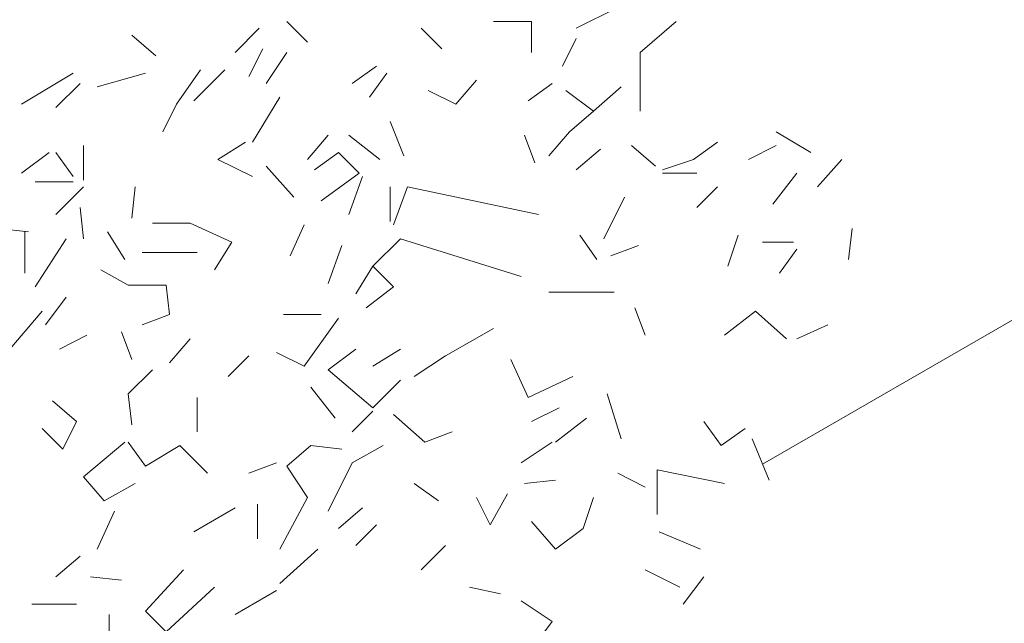
# Model space of a CAD drawing. Units: millimetres. Extents: x 4595 to 4788, y 312 to 722.
# Drawn here: x 4603 to 4604, y 358 to 359 of the extents above; entities that cross this region are included whole.
import ezdxf

# ---------------------------------------------------------------- set-up
doc = ezdxf.new("R2010")
doc.units = ezdxf.units.MM
doc.header["$LTSCALE"] = 0.01
doc.layers.add('01', color=1, linetype='Continuous', lineweight=9)
doc.layers.add('02', color=2, linetype='Continuous', lineweight=20)

msp = doc.modelspace()

# ---------------------------------------------------------------- linework, layer by layer
at = {"layer": '01', "linetype": 'Continuous'}
for p, q in [((4603.6678, 358.5783), (4603.7254, 358.6071)), ((4603.6678, 358.5783), (4603.7254, 358.6071)), ((4603.2934, 358.5591), (4603.2646, 358.5879)), ((4603.2934, 358.5591), (4603.2646, 358.5879)), ((4603.2934, 358.5591), (4603.2646, 358.5879)), ((4603.2934, 358.5591), (4603.2646, 358.5879)), ((4603.6054, 358.5879), (4603.5526, 358.5879)), ((4603.6054, 358.5879), (4603.5526, 358.5879)), ((4603.6054, 358.5879), (4603.5526, 358.5879)), ((4603.6054, 358.5879), (4603.5526, 358.5879)), ((4603.6054, 358.5879), (4603.5526, 358.5879)), ((4603.6054, 358.5879), (4603.5526, 358.5879)), ((4603.6054, 358.5447), (4603.6054, 358.5879)), ((4603.6054, 358.5447), (4603.6054, 358.5879)), ((4603.7566, 358.5447), (4603.807, 358.5879)), ((4603.7566, 358.5447), (4603.807, 358.5879)), ((4603.1926, 358.5447), (4603.2262, 358.5783)), ((4603.1926, 358.5447), (4603.2262, 358.5783)), ((4603.4806, 358.5495), (4603.4518, 358.5783)), ((4603.4806, 358.5495), (4603.4518, 358.5783)), ((4603.0822, 358.5399), (4603.0486, 358.5687)), ((4603.0822, 358.5399), (4603.0486, 358.5687)), ((4603.6486, 358.5255), (4603.6678, 358.5639)), ((4603.6486, 358.5255), (4603.6678, 358.5639)), ((4603.6486, 358.5255), (4603.6678, 358.5639)), ((4603.6486, 358.5255), (4603.6678, 358.5639)), ((4603.2118, 358.5111), (4603.231, 358.5495)), ((4603.2118, 358.5111), (4603.231, 358.5495)), ((4603.2118, 358.5111), (4603.231, 358.5495)), ((4603.2118, 358.5111), (4603.231, 358.5495)), ((4603.2118, 358.5111), (4603.231, 358.5495)), ((4603.2118, 358.5111), (4603.231, 358.5495)), ((4603.2118, 358.5111), (4603.231, 358.5495)), ((4603.2118, 358.5111), (4603.231, 358.5495)), ((4603.2358, 358.5015), (4603.2646, 358.5447)), ((4603.2358, 358.5015), (4603.2646, 358.5447)), ((4603.2358, 358.5015), (4603.2646, 358.5447)), ((4603.2358, 358.5015), (4603.2646, 358.5447)), ((4603.2358, 358.5015), (4603.2646, 358.5447)), ((4603.2358, 358.5015), (4603.2646, 358.5447)), ((4603.7566, 358.4631), (4603.7566, 358.5447)), ((4603.7566, 358.4631), (4603.7566, 358.5447)), ((4603.111, 358.4727), (4603.1446, 358.5207)), ((4603.111, 358.4727), (4603.1446, 358.5207)), ((4603.135, 358.4775), (4603.1782, 358.5207)), ((4603.135, 358.4775), (4603.1782, 358.5207)), ((4603.3558, 358.5015), (4603.3894, 358.5255)), ((4603.3558, 358.5015), (4603.3894, 358.5255)), ((4602.895, 358.4727), (4602.967, 358.5159)), ((4602.895, 358.4727), (4602.967, 358.5159)), ((4603.0006, 358.4967), (4603.0678, 358.5159)), ((4603.0006, 358.4967), (4603.0678, 358.5159)), ((4603.0006, 358.4967), (4603.0678, 358.5159)), ((4603.0006, 358.4967), (4603.0678, 358.5159)), ((4603.0006, 358.4967), (4603.0678, 358.5159)), ((4603.0006, 358.4967), (4603.0678, 358.5159)), ((4603.4038, 358.5159), (4603.3798, 358.4823)), ((4603.4038, 358.5159), (4603.3798, 358.4823)), ((4603.4038, 358.5159), (4603.3798, 358.4823)), ((4603.4038, 358.5159), (4603.3798, 358.4823)), ((4603.4038, 358.5159), (4603.3798, 358.4823)), ((4603.4038, 358.5159), (4603.3798, 358.4823)), ((4603.4038, 358.5159), (4603.3798, 358.4823)), ((4603.4038, 358.5159), (4603.3798, 358.4823)), ((4603.4998, 358.4727), (4603.5286, 358.5063)), ((4603.4998, 358.4727), (4603.5286, 358.5063)), ((4603.4998, 358.4727), (4603.5286, 358.5063)), ((4603.4998, 358.4727), (4603.5286, 358.5063)), ((4603.4998, 358.4727), (4603.5286, 358.5063)), ((4603.4998, 358.4727), (4603.5286, 358.5063)), ((4602.943, 358.4679), (4602.9766, 358.5015)), ((4602.943, 358.4679), (4602.9766, 358.5015)), ((4602.943, 358.4679), (4602.9766, 358.5015)), ((4602.943, 358.4679), (4602.9766, 358.5015)), ((4602.943, 358.4679), (4602.9766, 358.5015)), ((4602.943, 358.4679), (4602.9766, 358.5015)), ((4602.943, 358.4679), (4602.9766, 358.5015)), ((4602.943, 358.4679), (4602.9766, 358.5015)), ((4602.943, 358.4679), (4602.9766, 358.5015)), ((4602.943, 358.4679), (4602.9766, 358.5015)), ((4602.943, 358.4679), (4602.9766, 358.5015)), ((4602.943, 358.4679), (4602.9766, 358.5015)), ((4602.943, 358.4679), (4602.9766, 358.5015)), ((4602.943, 358.4679), (4602.9766, 358.5015)), ((4603.4614, 358.4919), (4603.4998, 358.4727)), ((4603.4614, 358.4919), (4603.4998, 358.4727)), ((4603.6006, 358.4775), (4603.6342, 358.5015)), ((4603.6006, 358.4775), (4603.6342, 358.5015)), ((4603.6006, 358.4775), (4603.6342, 358.5015)), ((4603.6006, 358.4775), (4603.6342, 358.5015)), ((4603.6918, 358.4631), (4603.6534, 358.4919)), ((4603.6918, 358.4631), (4603.6534, 358.4919)), ((4603.6918, 358.4631), (4603.6534, 358.4919)), ((4603.6918, 358.4631), (4603.6534, 358.4919)), ((4603.6918, 358.4631), (4603.7302, 358.4967)), ((4603.6918, 358.4631), (4603.7302, 358.4967)), ((4603.6918, 358.4631), (4603.7302, 358.4967)), ((4603.6918, 358.4631), (4603.7302, 358.4967)), ((4603.2166, 358.4199), (4603.255, 358.4823)), ((4603.2166, 358.4199), (4603.255, 358.4823)), ((4603.0918, 358.4343), (4603.111, 358.4727)), ((4603.0918, 358.4343), (4603.111, 358.4727)), ((4603.6582, 358.4343), (4603.6918, 358.4631)), ((4603.6582, 358.4343), (4603.6918, 358.4631)), ((4603.6582, 358.4343), (4603.6918, 358.4631)), ((4603.6582, 358.4343), (4603.6918, 358.4631)), ((4603.4278, 358.4007), (4603.4086, 358.4487)), ((4603.4278, 358.4007), (4603.4086, 358.4487)), ((4603.4278, 358.4007), (4603.4086, 358.4487)), ((4603.4278, 358.4007), (4603.4086, 358.4487)), ((4603.2934, 358.3959), (4603.3222, 358.4295)), ((4603.2934, 358.3959), (4603.3222, 358.4295)), ((4603.2934, 358.3959), (4603.3222, 358.4295)), ((4603.2934, 358.3959), (4603.3222, 358.4295)), ((4603.3942, 358.3959), (4603.351, 358.4295)), ((4603.3942, 358.3959), (4603.351, 358.4295)), ((4603.3942, 358.3959), (4603.351, 358.4295)), ((4603.3942, 358.3959), (4603.351, 358.4295)), ((4603.6102, 358.3911), (4603.5958, 358.4295)), ((4603.6102, 358.3911), (4603.5958, 358.4295)), ((4603.6294, 358.4007), (4603.6582, 358.4343)), ((4603.6294, 358.4007), (4603.6582, 358.4343)), ((4603.9942, 358.4055), (4603.9462, 358.4343)), ((4603.9942, 358.4055), (4603.9462, 358.4343)), ((4602.9814, 358.3671), (4602.9814, 358.4151)), ((4602.9814, 358.3671), (4602.9814, 358.4151)), ((4603.1686, 358.3959), (4603.207, 358.4199)), ((4603.1686, 358.3959), (4603.207, 358.4199)), ((4603.1686, 358.3959), (4603.207, 358.4199)), ((4603.1686, 358.3959), (4603.207, 358.4199)), ((4603.6678, 358.3815), (4603.7014, 358.4103)), ((4603.6678, 358.3815), (4603.7014, 358.4103)), ((4603.6678, 358.3815), (4603.7014, 358.4103)), ((4603.6678, 358.3815), (4603.7014, 358.4103)), ((4603.7782, 358.3863), (4603.7446, 358.4151)), ((4603.7782, 358.3863), (4603.7446, 358.4151)), ((4603.831, 358.3959), (4603.8646, 358.4199)), ((4603.831, 358.3959), (4603.8646, 358.4199)), ((4603.831, 358.3959), (4603.8646, 358.4199)), ((4603.831, 358.3959), (4603.8646, 358.4199)), ((4603.9078, 358.3959), (4603.9462, 358.4151)), ((4603.9078, 358.3959), (4603.9462, 358.4151)), ((4603.9078, 358.3959), (4603.9462, 358.4151)), ((4603.9078, 358.3959), (4603.9462, 358.4151)), ((4602.895, 358.3767), (4602.9334, 358.4055)), ((4602.895, 358.3767), (4602.9334, 358.4055)), ((4602.967, 358.3719), (4602.943, 358.4055)), ((4602.967, 358.3719), (4602.943, 358.4055)), ((4603.2166, 358.3719), (4603.1686, 358.3959)), ((4603.2166, 358.3719), (4603.1686, 358.3959)), ((4603.3366, 358.4055), (4603.303, 358.3815)), ((4603.3366, 358.4055), (4603.303, 358.3815)), ((4603.3366, 358.4055), (4603.303, 358.3815)), ((4603.3366, 358.4055), (4603.303, 358.3815)), ((4603.3654, 358.3767), (4603.3366, 358.4055)), ((4603.3654, 358.3767), (4603.3366, 358.4055)), ((4603.3654, 358.3767), (4603.3366, 358.4055)), ((4603.3654, 358.3767), (4603.3366, 358.4055)), ((4603.3654, 358.3767), (4603.3366, 358.4055)), ((4603.3654, 358.3767), (4603.3366, 358.4055)), ((4603.7878, 358.3815), (4603.831, 358.3959)), ((4603.7878, 358.3815), (4603.831, 358.3959)), ((4604.0038, 358.3575), (4604.0374, 358.3959)), ((4604.0038, 358.3575), (4604.0374, 358.3959)), ((4603.2742, 358.3431), (4603.2358, 358.3863)), ((4603.2742, 358.3431), (4603.2358, 358.3863)), ((4603.2742, 358.3431), (4603.2358, 358.3863)), ((4603.2742, 358.3431), (4603.2358, 358.3863)), ((4603.3126, 358.3383), (4603.3654, 358.3767)), ((4603.3126, 358.3383), (4603.3654, 358.3767)), ((4603.3126, 358.3383), (4603.3654, 358.3767)), ((4603.3126, 358.3383), (4603.3654, 358.3767)), ((4603.3126, 358.3383), (4603.3654, 358.3767)), ((4603.3126, 358.3383), (4603.3654, 358.3767)), ((4603.351, 358.3191), (4603.3702, 358.3719)), ((4603.351, 358.3191), (4603.3702, 358.3719)), ((4603.8358, 358.3767), (4603.7878, 358.3767)), ((4603.8358, 358.3767), (4603.7878, 358.3767)), ((4603.8358, 358.3767), (4603.7878, 358.3767)), ((4603.8358, 358.3767), (4603.7878, 358.3767)), ((4603.8358, 358.3767), (4603.7878, 358.3767)), ((4603.8358, 358.3767), (4603.7878, 358.3767)), ((4603.9414, 358.3335), (4603.975, 358.3767)), ((4603.9414, 358.3335), (4603.975, 358.3767)), ((4602.9142, 358.3647), (4602.967, 358.3647)), ((4602.9142, 358.3647), (4602.967, 358.3647)), ((4602.943, 358.3191), (4602.9814, 358.3575)), ((4602.943, 358.3191), (4602.9814, 358.3575)), ((4603.0486, 358.3143), (4603.0534, 358.3575)), ((4603.0486, 358.3143), (4603.0534, 358.3575)), ((4603.4086, 358.3095), (4603.4086, 358.3575)), ((4603.4086, 358.3095), (4603.4086, 358.3575)), ((4603.4086, 358.3095), (4603.4086, 358.3575)), ((4603.4086, 358.3095), (4603.4086, 358.3575)), ((4603.4086, 358.3095), (4603.4086, 358.3575)), ((4603.4086, 358.3095), (4603.4086, 358.3575)), ((4603.4086, 358.3095), (4603.4086, 358.3575)), ((4603.4086, 358.3095), (4603.4086, 358.3575)), ((4603.4134, 358.3047), (4603.4326, 358.3575)), ((4603.4134, 358.3047), (4603.4326, 358.3575)), ((4603.4134, 358.3047), (4603.4326, 358.3575)), ((4603.4134, 358.3047), (4603.4326, 358.3575)), ((4603.4326, 358.3575), (4603.615, 358.3191)), ((4603.4326, 358.3575), (4603.615, 358.3191)), ((4603.4326, 358.3575), (4603.615, 358.3191)), ((4603.4326, 358.3575), (4603.615, 358.3191)), ((4603.4326, 358.3575), (4603.615, 358.3191)), ((4603.4326, 358.3575), (4603.615, 358.3191)), ((4603.8358, 358.3287), (4603.8646, 358.3575)), ((4603.8358, 358.3287), (4603.8646, 358.3575)), ((4603.7062, 358.2855), (4603.735, 358.3431)), ((4603.7062, 358.2855), (4603.735, 358.3431)), ((4603.7062, 358.2855), (4603.735, 358.3431)), ((4603.7062, 358.2855), (4603.735, 358.3431)), ((4602.9814, 358.2855), (4602.9766, 358.3287)), ((4602.9814, 358.2855), (4602.9766, 358.3287)), ((4602.9814, 358.2855), (4602.9766, 358.3287)), ((4602.9814, 358.2855), (4602.9766, 358.3287)), ((4602.9046, 358.2951), (4602.8614, 358.2999)), ((4602.9046, 358.2951), (4602.8614, 358.2999)), ((4603.1302, 358.3071), (4603.0774, 358.3071)), ((4603.1302, 358.3071), (4603.0774, 358.3071)), ((4603.1878, 358.2807), (4603.1302, 358.3071)), ((4603.1878, 358.2807), (4603.1302, 358.3071)), ((4603.1878, 358.2807), (4603.1302, 358.3071)), ((4603.1878, 358.2807), (4603.1302, 358.3071)), ((4603.2694, 358.2615), (4603.2886, 358.3047)), ((4603.2694, 358.2615), (4603.2886, 358.3047)), ((4604.047, 358.2567), (4604.0518, 358.2999)), ((4604.047, 358.2567), (4604.0518, 358.2999)), ((4602.8998, 358.2375), (4602.8998, 358.2951)), ((4602.8998, 358.2375), (4602.8998, 358.2951)), ((4603.039, 358.2567), (4603.015, 358.2951)), ((4603.039, 358.2567), (4603.015, 358.2951)), ((4603.039, 358.2567), (4603.015, 358.2951)), ((4603.039, 358.2567), (4603.015, 358.2951)), ((4603.6966, 358.2567), (4603.6726, 358.2903)), ((4603.6966, 358.2567), (4603.6726, 358.2903)), ((4603.6966, 358.2567), (4603.6726, 358.2903)), ((4603.6966, 358.2567), (4603.6726, 358.2903)), ((4603.6966, 358.2567), (4603.6726, 358.2903)), ((4603.6966, 358.2567), (4603.6726, 358.2903)), ((4603.879, 358.2471), (4603.8934, 358.2903)), ((4603.879, 358.2471), (4603.8934, 358.2903)), ((4603.879, 358.2471), (4603.8934, 358.2903)), ((4603.879, 358.2471), (4603.8934, 358.2903)), ((4603.879, 358.2471), (4603.8934, 358.2903)), ((4603.879, 358.2471), (4603.8934, 358.2903)), ((4603.879, 358.2471), (4603.8934, 358.2903)), ((4603.879, 358.2471), (4603.8934, 358.2903)), ((4603.879, 358.2471), (4603.8934, 358.2903)), ((4603.879, 358.2471), (4603.8934, 358.2903)), ((4602.9142, 358.2183), (4602.9574, 358.2855)), ((4602.9142, 358.2183), (4602.9574, 358.2855)), ((4603.1638, 358.2423), (4603.1878, 358.2807)), ((4603.1638, 358.2423), (4603.1878, 358.2807)), ((4603.1638, 358.2423), (4603.1878, 358.2807)), ((4603.1638, 358.2423), (4603.1878, 358.2807)), ((4603.3222, 358.2231), (4603.3414, 358.2759)), ((4603.3222, 358.2231), (4603.3414, 358.2759)), ((4603.3846, 358.2471), (4603.423, 358.2855)), ((4603.3846, 358.2471), (4603.423, 358.2855)), ((4603.423, 358.2855), (4603.591, 358.2327)), ((4603.423, 358.2855), (4603.591, 358.2327)), ((4603.423, 358.2855), (4603.591, 358.2327)), ((4603.423, 358.2855), (4603.591, 358.2327)), ((4603.7158, 358.2615), (4603.7542, 358.2759)), ((4603.7158, 358.2615), (4603.7542, 358.2759)), ((4603.7158, 358.2615), (4603.7542, 358.2759)), ((4603.7158, 358.2615), (4603.7542, 358.2759)), ((4603.7158, 358.2615), (4603.7542, 358.2759)), ((4603.7158, 358.2615), (4603.7542, 358.2759)), ((4603.9702, 358.2807), (4603.927, 358.2807)), ((4603.9702, 358.2807), (4603.927, 358.2807)), ((4603.1398, 358.2663), (4603.063, 358.2663)), ((4603.1398, 358.2663), (4603.063, 358.2663)), ((4603.1398, 358.2663), (4603.063, 358.2663)), ((4603.1398, 358.2663), (4603.063, 358.2663)), ((4603.1398, 358.2663), (4603.063, 358.2663)), ((4603.1398, 358.2663), (4603.063, 358.2663)), ((4603.1398, 358.2663), (4603.063, 358.2663)), ((4603.1398, 358.2663), (4603.063, 358.2663)), ((4603.1398, 358.2663), (4603.063, 358.2663)), ((4603.1398, 358.2663), (4603.063, 358.2663)), ((4603.1398, 358.2663), (4603.063, 358.2663)), ((4603.1398, 358.2663), (4603.063, 358.2663)), ((4603.951, 358.2375), (4603.975, 358.2711)), ((4603.951, 358.2375), (4603.975, 358.2711)), ((4603.951, 358.2375), (4603.975, 358.2711)), ((4603.951, 358.2375), (4603.975, 358.2711)), ((4603.951, 358.2375), (4603.975, 358.2711)), ((4603.951, 358.2375), (4603.975, 358.2711)), ((4603.3606, 358.2087), (4603.3846, 358.2471)), ((4603.3606, 358.2087), (4603.3846, 358.2471)), ((4603.4134, 358.2183), (4603.3846, 358.2471)), ((4603.4134, 358.2183), (4603.3846, 358.2471)), ((4603.0438, 358.2207), (4603.0054, 358.2423)), ((4603.0438, 358.2207), (4603.0054, 358.2423)), ((4603.0966, 358.2207), (4603.0438, 358.2207)), ((4603.0966, 358.2207), (4603.0438, 358.2207)), ((4603.1014, 358.1799), (4603.0966, 358.2207)), ((4603.1014, 358.1799), (4603.0966, 358.2207)), ((4603.1014, 358.1799), (4603.0966, 358.2207)), ((4603.1014, 358.1799), (4603.0966, 358.2207)), ((4603.375, 358.1895), (4603.4134, 358.2183)), ((4603.375, 358.1895), (4603.4134, 358.2183)), ((4603.375, 358.1895), (4603.4134, 358.2183)), ((4603.375, 358.1895), (4603.4134, 358.2183)), ((4603.375, 358.1895), (4603.4134, 358.2183)), ((4603.375, 358.1895), (4603.4134, 358.2183)), ((4603.375, 358.1895), (4603.4134, 358.2183)), ((4603.375, 358.1895), (4603.4134, 358.2183)), ((4602.9286, 358.1655), (4602.9574, 358.2039)), ((4602.9286, 358.1655), (4602.9574, 358.2039)), ((4603.7206, 358.2111), (4603.6294, 358.2111)), ((4603.7206, 358.2111), (4603.6294, 358.2111)), ((4603.7206, 358.2111), (4603.6294, 358.2111)), ((4603.7206, 358.2111), (4603.6294, 358.2111)), ((4603.7206, 358.2111), (4603.6294, 358.2111)), ((4603.7206, 358.2111), (4603.6294, 358.2111)), ((4603.7206, 358.2111), (4603.6294, 358.2111)), ((4603.7206, 358.2111), (4603.6294, 358.2111)), ((4602.871, 358.1223), (4602.9238, 358.1847)), ((4602.871, 358.1223), (4602.9238, 358.1847)), ((4602.871, 358.1223), (4602.9238, 358.1847)), ((4602.871, 358.1223), (4602.9238, 358.1847)), ((4603.063, 358.1655), (4603.1014, 358.1799)), ((4603.063, 358.1655), (4603.1014, 358.1799)), ((4603.063, 358.1655), (4603.1014, 358.1799)), ((4603.063, 358.1655), (4603.1014, 358.1799)), ((4603.063, 358.1655), (4603.1014, 358.1799)), ((4603.063, 358.1655), (4603.1014, 358.1799)), ((4603.3126, 358.1799), (4603.2598, 358.1799)), ((4603.3126, 358.1799), (4603.2598, 358.1799)), ((4603.7638, 358.1511), (4603.7494, 358.1895)), ((4603.7638, 358.1511), (4603.7494, 358.1895)), ((4603.8742, 358.1511), (4603.9174, 358.1847)), ((4603.8742, 358.1511), (4603.9174, 358.1847)), ((4603.8742, 358.1511), (4603.9174, 358.1847)), ((4603.8742, 358.1511), (4603.9174, 358.1847)), ((4603.8742, 358.1511), (4603.9174, 358.1847)), ((4603.8742, 358.1511), (4603.9174, 358.1847)), ((4603.9606, 358.1463), (4603.9174, 358.1847)), ((4603.9606, 358.1463), (4603.9174, 358.1847)), ((4603.2886, 358.1079), (4603.3366, 358.1751)), ((4603.2886, 358.1079), (4603.3366, 358.1751)), ((4603.975, 358.1463), (4604.0182, 358.1655)), ((4603.975, 358.1463), (4604.0182, 358.1655)), ((4602.9862, 358.1511), (4602.9478, 358.1319)), ((4602.9862, 358.1511), (4602.9478, 358.1319)), ((4603.0342, 358.1559), (4603.0486, 358.1175)), ((4603.0342, 358.1559), (4603.0486, 358.1175)), ((4603.4854, 358.1223), (4603.5526, 358.1607)), ((4603.4854, 358.1223), (4603.5526, 358.1607)), ((4603.1014, 358.1127), (4603.1302, 358.1463)), ((4603.1014, 358.1127), (4603.1302, 358.1463)), ((4603.183, 358.0935), (4603.2118, 358.1223)), ((4603.183, 358.0935), (4603.2118, 358.1223)), ((4603.2502, 358.1271), (4603.2886, 358.1079)), ((4603.2502, 358.1271), (4603.2886, 358.1079)), ((4603.2502, 358.1271), (4603.2886, 358.1079)), ((4603.2502, 358.1271), (4603.2886, 358.1079)), ((4603.3222, 358.1031), (4603.3606, 358.1319)), ((4603.3222, 358.1031), (4603.3606, 358.1319)), ((4603.3222, 358.1031), (4603.3606, 358.1319)), ((4603.3222, 358.1031), (4603.3606, 358.1319)), ((4603.3222, 358.1031), (4603.3606, 358.1319)), ((4603.3222, 358.1031), (4603.3606, 358.1319)), ((4603.3222, 358.1031), (4603.3606, 358.1319)), ((4603.3222, 358.1031), (4603.3606, 358.1319)), ((4603.3222, 358.1031), (4603.3606, 358.1319)), ((4603.3222, 358.1031), (4603.3606, 358.1319)), ((4603.3222, 358.1031), (4603.3606, 358.1319)), ((4603.3222, 358.1031), (4603.3606, 358.1319)), ((4603.3846, 358.1079), (4603.423, 358.1319)), ((4603.3846, 358.1079), (4603.423, 358.1319)), ((4603.3846, 358.1079), (4603.423, 358.1319)), ((4603.3846, 358.1079), (4603.423, 358.1319)), ((4603.3846, 358.1079), (4603.423, 358.1319)), ((4603.3846, 358.1079), (4603.423, 358.1319)), ((4603.3846, 358.1079), (4603.423, 358.1319)), ((4603.3846, 358.1079), (4603.423, 358.1319)), ((4603.3846, 358.1079), (4603.423, 358.1319)), ((4603.3846, 358.1079), (4603.423, 358.1319)), ((4603.4422, 358.0935), (4603.4854, 358.1223)), ((4603.4422, 358.0935), (4603.4854, 358.1223)), ((4603.4422, 358.0935), (4603.4854, 358.1223)), ((4603.4422, 358.0935), (4603.4854, 358.1223)), ((4603.4422, 358.0935), (4603.4854, 358.1223)), ((4603.4422, 358.0935), (4603.4854, 358.1223)), ((4603.6006, 358.0647), (4603.5766, 358.1175)), ((4603.6006, 358.0647), (4603.5766, 358.1175)), ((4603.0438, 358.0695), (4603.0774, 358.1031)), ((4603.0438, 358.0695), (4603.0774, 358.1031)), ((4603.3846, 358.0503), (4603.3222, 358.1031)), ((4603.3846, 358.0503), (4603.3222, 358.1031)), ((4603.3846, 358.0503), (4603.423, 358.0887)), ((4603.3846, 358.0503), (4603.423, 358.0887)), ((4603.3846, 358.0503), (4603.423, 358.0887)), ((4603.3846, 358.0503), (4603.423, 358.0887)), ((4603.3846, 358.0503), (4603.423, 358.0887)), ((4603.3846, 358.0503), (4603.423, 358.0887)), ((4603.663, 358.0935), (4603.6006, 358.0647)), ((4603.663, 358.0935), (4603.6006, 358.0647)), ((4603.0486, 358.0263), (4603.0438, 358.0695)), ((4603.0486, 358.0263), (4603.0438, 358.0695)), ((4603.2982, 358.0791), (4603.3318, 358.0359)), ((4603.2982, 358.0791), (4603.3318, 358.0359)), ((4603.2982, 358.0791), (4603.3318, 358.0359)), ((4603.2982, 358.0791), (4603.3318, 358.0359)), ((4603.2982, 358.0791), (4603.3318, 358.0359)), ((4603.2982, 358.0791), (4603.3318, 358.0359)), ((4603.2982, 358.0791), (4603.3318, 358.0359)), ((4603.2982, 358.0791), (4603.3318, 358.0359)), ((4603.7302, 358.0071), (4603.711, 358.0695)), ((4603.7302, 358.0071), (4603.711, 358.0695)), ((4603.7302, 358.0071), (4603.711, 358.0695)), ((4603.7302, 358.0071), (4603.711, 358.0695)), ((4602.9718, 358.0311), (4602.9382, 358.0599)), ((4602.9718, 358.0311), (4602.9382, 358.0599)), ((4603.1398, 358.0167), (4603.1398, 358.0647)), ((4603.1398, 358.0167), (4603.1398, 358.0647)), ((4603.3558, 358.0167), (4603.3846, 358.0455)), ((4603.3558, 358.0167), (4603.3846, 358.0455)), ((4603.3558, 358.0167), (4603.3846, 358.0455)), ((4603.3558, 358.0167), (4603.3846, 358.0455)), ((4603.4566, 358.0023), (4603.4134, 358.0407)), ((4603.4566, 358.0023), (4603.4134, 358.0407)), ((4603.6054, 358.0311), (4603.6438, 358.0503)), ((4603.6054, 358.0311), (4603.6438, 358.0503)), ((4603.6054, 358.0311), (4603.6438, 358.0503)), ((4603.6054, 358.0311), (4603.6438, 358.0503)), ((4603.6054, 358.0311), (4603.6438, 358.0503)), ((4603.6054, 358.0311), (4603.6438, 358.0503)), ((4603.6054, 358.0311), (4603.6438, 358.0503)), ((4603.6054, 358.0311), (4603.6438, 358.0503)), ((4602.9526, 357.9927), (4602.9718, 358.0311)), ((4602.9526, 357.9927), (4602.9718, 358.0311)), ((4602.9526, 357.9927), (4602.9718, 358.0311)), ((4602.9526, 357.9927), (4602.9718, 358.0311)), ((4602.9526, 357.9927), (4602.9718, 358.0311)), ((4602.9526, 357.9927), (4602.9718, 358.0311)), ((4602.9526, 357.9927), (4602.9718, 358.0311)), ((4602.9526, 357.9927), (4602.9718, 358.0311)), ((4602.9526, 357.9927), (4602.9718, 358.0311)), ((4602.9526, 357.9927), (4602.9718, 358.0311)), ((4602.9526, 357.9927), (4602.9718, 358.0311)), ((4602.9526, 357.9927), (4602.9718, 358.0311)), ((4603.639, 358.0023), (4603.6822, 358.0359)), ((4603.639, 358.0023), (4603.6822, 358.0359)), ((4603.639, 358.0023), (4603.6822, 358.0359)), ((4603.639, 358.0023), (4603.6822, 358.0359)), ((4603.639, 358.0023), (4603.6822, 358.0359)), ((4603.639, 358.0023), (4603.6822, 358.0359)), ((4603.8454, 358.0311), (4603.8694, 357.9975)), ((4603.8454, 358.0311), (4603.8694, 357.9975)), ((4602.9238, 358.0215), (4602.9526, 357.9927)), ((4602.9238, 358.0215), (4602.9526, 357.9927)), ((4603.495, 358.0167), (4603.4566, 358.0023)), ((4603.495, 358.0167), (4603.4566, 358.0023)), ((4603.495, 358.0167), (4603.4566, 358.0023)), ((4603.495, 358.0167), (4603.4566, 358.0023)), ((4603.8694, 357.9975), (4603.903, 358.0215)), ((4603.8694, 357.9975), (4603.903, 358.0215)), ((4603.8694, 357.9975), (4603.903, 358.0215)), ((4603.8694, 357.9975), (4603.903, 358.0215)), ((4602.9814, 357.9543), (4603.039, 358.0023)), ((4602.9814, 357.9543), (4603.039, 358.0023)), ((4603.0678, 357.9687), (4603.0438, 358.0023)), ((4603.0678, 357.9687), (4603.0438, 358.0023)), ((4603.0678, 357.9687), (4603.0438, 358.0023)), ((4603.0678, 357.9687), (4603.0438, 358.0023)), ((4603.591, 357.9735), (4603.6342, 358.0023)), ((4603.591, 357.9735), (4603.6342, 358.0023)), ((4603.9366, 357.9495), (4603.9126, 358.0071)), ((4603.9366, 357.9495), (4603.9126, 358.0071)), ((4603.1158, 357.9975), (4603.0678, 357.9687)), ((4603.1158, 357.9975), (4603.0678, 357.9687)), ((4603.1158, 357.9975), (4603.0678, 357.9687)), ((4603.1158, 357.9975), (4603.0678, 357.9687)), ((4603.1542, 357.9591), (4603.1158, 357.9975)), ((4603.1542, 357.9591), (4603.1158, 357.9975)), ((4603.1542, 357.9591), (4603.1158, 357.9975)), ((4603.1542, 357.9591), (4603.1158, 357.9975)), ((4603.1542, 357.9591), (4603.1158, 357.9975)), ((4603.1542, 357.9591), (4603.1158, 357.9975)), ((4603.1542, 357.9591), (4603.1158, 357.9975)), ((4603.1542, 357.9591), (4603.1158, 357.9975)), ((4603.1542, 357.9591), (4603.1158, 357.9975)), ((4603.1542, 357.9591), (4603.1158, 357.9975)), ((4603.2646, 357.9687), (4603.2982, 357.9975)), ((4603.2646, 357.9687), (4603.2982, 357.9975)), ((4603.3414, 357.9927), (4603.2982, 357.9975)), ((4603.3414, 357.9927), (4603.2982, 357.9975)), ((4603.3558, 357.9735), (4603.399, 357.9975)), ((4603.3558, 357.9735), (4603.399, 357.9975)), ((4603.2118, 357.9591), (4603.2502, 357.9735)), ((4603.2118, 357.9591), (4603.2502, 357.9735)), ((4603.3222, 357.9063), (4603.3558, 357.9735)), ((4603.3222, 357.9063), (4603.3558, 357.9735)), ((4603.3222, 357.9063), (4603.3558, 357.9735)), ((4603.3222, 357.9063), (4603.3558, 357.9735)), ((4603.3222, 357.9063), (4603.3558, 357.9735)), ((4603.3222, 357.9063), (4603.3558, 357.9735)), ((4603.3222, 357.9063), (4603.3558, 357.9735)), ((4603.3222, 357.9063), (4603.3558, 357.9735)), ((4603.3222, 357.9063), (4603.3558, 357.9735)), ((4603.3222, 357.9063), (4603.3558, 357.9735)), ((4603.2934, 357.9255), (4603.2646, 357.9687)), ((4603.2934, 357.9255), (4603.2646, 357.9687)), ((4603.2934, 357.9255), (4603.2646, 357.9687)), ((4603.2934, 357.9255), (4603.2646, 357.9687)), ((4603.7638, 357.9399), (4603.7254, 357.9591)), ((4603.7638, 357.9399), (4603.7254, 357.9591)), ((4603.7638, 357.9399), (4603.7254, 357.9591)), ((4603.7638, 357.9399), (4603.7254, 357.9591)), ((4603.7806, 357.9639), (4603.8742, 357.9447)), ((4603.7806, 357.9015), (4603.7806, 357.9639)), ((4603.7806, 357.9015), (4603.7806, 357.9639)), ((4603.7806, 357.9015), (4603.7806, 357.9639)), ((4603.7806, 357.9015), (4603.7806, 357.9639)), ((4603.7806, 357.9015), (4603.7806, 357.9639)), ((4603.7806, 357.9015), (4603.7806, 357.9639)), ((4603.7806, 357.9639), (4603.8742, 357.9447)), ((4603.7806, 357.9015), (4603.7806, 357.9639)), ((4603.7806, 357.9015), (4603.7806, 357.9639)), ((4603.7806, 357.9015), (4603.7806, 357.9639)), ((4603.7806, 357.9015), (4603.7806, 357.9639)), ((4603.7806, 357.9015), (4603.7806, 357.9639)), ((4603.7806, 357.9015), (4603.7806, 357.9639)), ((4603.0102, 357.9207), (4602.9814, 357.9543)), ((4603.0102, 357.9207), (4602.9814, 357.9543)), ((4603.0102, 357.9207), (4602.9814, 357.9543)), ((4603.0102, 357.9207), (4602.9814, 357.9543)), ((4603.0102, 357.9207), (4603.0534, 357.9447)), ((4603.0102, 357.9207), (4603.0534, 357.9447)), ((4603.0102, 357.9207), (4603.0534, 357.9447)), ((4603.0102, 357.9207), (4603.0534, 357.9447)), ((4603.0102, 357.9207), (4603.0534, 357.9447)), ((4603.0102, 357.9207), (4603.0534, 357.9447)), ((4603.0102, 357.9207), (4603.0534, 357.9447)), ((4603.0102, 357.9207), (4603.0534, 357.9447)), ((4603.0102, 357.9207), (4603.0534, 357.9447)), ((4603.0102, 357.9207), (4603.0534, 357.9447)), ((4603.0102, 357.9207), (4603.0534, 357.9447)), ((4603.0102, 357.9207), (4603.0534, 357.9447)), ((4603.0102, 357.9207), (4603.0534, 357.9447)), ((4603.0102, 357.9207), (4603.0534, 357.9447)), ((4603.4758, 357.9207), (4603.4422, 357.9447)), ((4603.4758, 357.9207), (4603.4422, 357.9447)), ((4603.639, 357.9495), (4603.5958, 357.9447)), ((4603.639, 357.9495), (4603.5958, 357.9447)), ((4603.639, 357.9495), (4603.5958, 357.9447)), ((4603.639, 357.9495), (4603.5958, 357.9447)), ((4603.5478, 357.8871), (4603.5718, 357.9303)), ((4603.5478, 357.8871), (4603.5718, 357.9303)), ((4603.5478, 357.8871), (4603.5718, 357.9303)), ((4603.5478, 357.8871), (4603.5718, 357.9303)), ((4603.2238, 357.8679), (4603.2238, 357.9159)), ((4603.2238, 357.8679), (4603.2238, 357.9159)), ((4603.2238, 357.8679), (4603.2238, 357.9159)), ((4603.2238, 357.8679), (4603.2238, 357.9159)), ((4603.255, 357.8535), (4603.2934, 357.9255)), ((4603.255, 357.8535), (4603.2934, 357.9255)), ((4603.255, 357.8535), (4603.2934, 357.9255)), ((4603.255, 357.8535), (4603.2934, 357.9255)), ((4603.255, 357.8535), (4603.2934, 357.9255)), ((4603.255, 357.8535), (4603.2934, 357.9255)), ((4603.255, 357.8535), (4603.2934, 357.9255)), ((4603.255, 357.8535), (4603.2934, 357.9255)), ((4603.5286, 357.9255), (4603.5478, 357.8871)), ((4603.5286, 357.9255), (4603.5478, 357.8871)), ((4603.5286, 357.9255), (4603.5478, 357.8871)), ((4603.5286, 357.9255), (4603.5478, 357.8871)), ((4603.6774, 357.8823), (4603.6918, 357.9255)), ((4603.6774, 357.8823), (4603.6918, 357.9255)), ((4603.0006, 357.8535), (4603.0246, 357.9063)), ((4603.0006, 357.8535), (4603.0246, 357.9063)), ((4603.0006, 357.8535), (4603.0246, 357.9063)), ((4603.0006, 357.8535), (4603.0246, 357.9063)), ((4603.0006, 357.8535), (4603.0246, 357.9063)), ((4603.0006, 357.8535), (4603.0246, 357.9063)), ((4603.135, 357.8775), (4603.1926, 357.9111)), ((4603.135, 357.8775), (4603.1926, 357.9111)), ((4603.135, 357.8775), (4603.1926, 357.9111)), ((4603.135, 357.8775), (4603.1926, 357.9111)), ((4603.135, 357.8775), (4603.1926, 357.9111)), ((4603.135, 357.8775), (4603.1926, 357.9111)), ((4603.135, 357.8775), (4603.1926, 357.9111)), ((4603.135, 357.8775), (4603.1926, 357.9111)), ((4603.135, 357.8775), (4603.1926, 357.9111)), ((4603.135, 357.8775), (4603.1926, 357.9111)), ((4603.3366, 357.8823), (4603.3702, 357.9111)), ((4603.3366, 357.8823), (4603.3702, 357.9111)), ((4603.6054, 357.8919), (4603.639, 357.8535)), ((4603.6054, 357.8919), (4603.639, 357.8535)), ((4603.6054, 357.8919), (4603.639, 357.8535)), ((4603.6054, 357.8919), (4603.639, 357.8535)), ((4603.3894, 357.8871), (4603.3606, 357.8583)), ((4603.3894, 357.8871), (4603.3606, 357.8583)), ((4603.3894, 357.8871), (4603.3606, 357.8583)), ((4603.3894, 357.8871), (4603.3606, 357.8583)), ((4603.639, 357.8535), (4603.6774, 357.8823)), ((4603.639, 357.8535), (4603.6774, 357.8823)), ((4603.639, 357.8535), (4603.6774, 357.8823)), ((4603.639, 357.8535), (4603.6774, 357.8823)), ((4603.639, 357.8535), (4603.6774, 357.8823)), ((4603.639, 357.8535), (4603.6774, 357.8823)), ((4603.639, 357.8535), (4603.6774, 357.8823)), ((4603.639, 357.8535), (4603.6774, 357.8823)), ((4603.639, 357.8535), (4603.6774, 357.8823)), ((4603.639, 357.8535), (4603.6774, 357.8823)), ((4603.639, 357.8535), (4603.6774, 357.8823)), ((4603.639, 357.8535), (4603.6774, 357.8823)), ((4603.8406, 357.8535), (4603.783, 357.8775)), ((4603.8406, 357.8535), (4603.783, 357.8775)), ((4603.8406, 357.8535), (4603.783, 357.8775)), ((4603.8406, 357.8535), (4603.783, 357.8775)), ((4603.255, 357.8055), (4603.3078, 357.8535)), ((4603.255, 357.8055), (4603.3078, 357.8535)), ((4603.255, 357.8055), (4603.3078, 357.8535)), ((4603.255, 357.8055), (4603.3078, 357.8535)), ((4603.255, 357.8055), (4603.3078, 357.8535)), ((4603.255, 357.8055), (4603.3078, 357.8535)), ((4603.255, 357.8055), (4603.3078, 357.8535)), ((4603.255, 357.8055), (4603.3078, 357.8535)), ((4603.255, 357.8055), (4603.3078, 357.8535)), ((4603.255, 357.8055), (4603.3078, 357.8535)), ((4603.255, 357.8055), (4603.3078, 357.8535)), ((4603.255, 357.8055), (4603.3078, 357.8535)), ((4603.4518, 357.8247), (4603.4854, 357.8583)), ((4603.4518, 357.8247), (4603.4854, 357.8583)), ((4602.9766, 357.8439), (4602.943, 357.8151)), ((4602.9766, 357.8439), (4602.943, 357.8151)), ((4602.9766, 357.8439), (4602.943, 357.8151)), ((4602.9766, 357.8439), (4602.943, 357.8151)), ((4602.9766, 357.8439), (4602.943, 357.8151)), ((4602.9766, 357.8439), (4602.943, 357.8151)), ((4603.0678, 357.7671), (4603.1206, 357.8247)), ((4603.0678, 357.7671), (4603.1206, 357.8247)), ((4603.8118, 357.8007), (4603.7638, 357.8247)), ((4603.8118, 357.8007), (4603.7638, 357.8247)), ((4602.991, 357.8151), (4603.0342, 357.8103)), ((4602.991, 357.8151), (4603.0342, 357.8103)), ((4602.991, 357.8151), (4603.0342, 357.8103)), ((4602.991, 357.8151), (4603.0342, 357.8103)), ((4603.8166, 357.7767), (4603.8454, 357.8151)), ((4603.8166, 357.7767), (4603.8454, 357.8151)), ((4603.1638, 357.8007), (4603.0966, 357.7383)), ((4603.1638, 357.8007), (4603.0966, 357.7383)), ((4603.1926, 357.7623), (4603.2502, 357.7959)), ((4603.1926, 357.7623), (4603.2502, 357.7959)), ((4603.5622, 357.7911), (4603.519, 357.8007)), ((4603.5622, 357.7911), (4603.519, 357.8007)), ((4603.5622, 357.7911), (4603.519, 357.8007)), ((4603.5622, 357.7911), (4603.519, 357.8007)), ((4603.6342, 357.7527), (4603.591, 357.7815)), ((4603.6342, 357.7527), (4603.591, 357.7815)), ((4603.6342, 357.7527), (4603.591, 357.7815)), ((4603.6342, 357.7527), (4603.591, 357.7815)), ((4603.6342, 357.7527), (4603.591, 357.7815)), ((4603.6342, 357.7527), (4603.591, 357.7815)), ((4602.9094, 357.7767), (4602.9718, 357.7767)), ((4602.9094, 357.7767), (4602.9718, 357.7767)), ((4602.9094, 357.7767), (4602.9718, 357.7767)), ((4602.9094, 357.7767), (4602.9718, 357.7767)), ((4603.0966, 357.7383), (4603.0678, 357.7671)), ((4603.0966, 357.7383), (4603.0678, 357.7671)), ((4603.0174, 357.7095), (4603.0174, 357.7623)), ((4603.0174, 357.7095), (4603.0174, 357.7623)), ((4603.6054, 357.7143), (4603.6342, 357.7527)), ((4603.6054, 357.7143), (4603.6342, 357.7527))]:
    msp.add_line(p, q, dxfattribs=at)
at = {"layer": '02'}
for p, q in [((4603.9273, 357.9717), (4605.0565, 358.6236)), ((4603.9273, 357.9717), (4605.0565, 358.6236)), ((4604.2403, 358.1328), (4604.2403, 358.1328)), ((4604.2403, 358.1328), (4604.2403, 358.1328))]:
    msp.add_line(p, q, dxfattribs=at)

doc.saveas('drawing.dxf')
